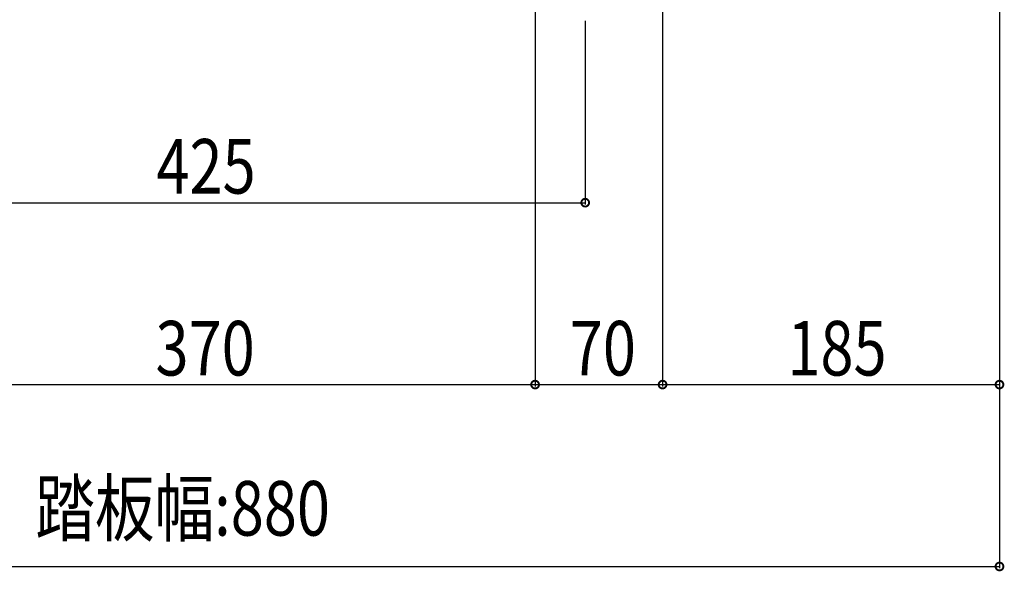
# Model space of a CAD drawing. Extents: x -330 to 7590, y -359 to 12467.
# Drawn here: x 5217 to 5758, y 169 to 472 of the extents above; entities that cross this region are included whole.
import ezdxf

# ---------------------------------------------------------------- set-up
doc = ezdxf.new("R2010")
doc.units = 0
doc.layers.add('YKK_D', color=6, linetype='CONTINUOUS')
doc.styles.get("Standard").update_dxf_attribs({"font": 'txt', "bigfont": 'BIGFONT'})

msp = doc.modelspace()

# ---------------------------------------------------------------- linework, layer by layer
at = {"layer": 'YKK_D'}
for p, q in [((5755.01, 741.69), (5755.01, 270.59)), ((5755.01, 741.69), (5755.01, 170.59)), ((5500, 601.54), (5500, 270.59)), ((5500.01, 601.54), (5500.01, 270.59)), ((5570.01, 601.54), (5570.01, 270.59)), ((5570.01, 601.54), (5570.01, 270.59)), ((5527.51, 471.59), (5527.51, 370.59)), ((5102.51, 371.59), (5527.51, 371.59)), ((5130, 271.59), (5500, 271.59)), ((5500.01, 271.59), (5570.01, 271.59)), ((5570.01, 271.59), (5755.01, 271.59)), ((4875.01, 171.59), (5755.01, 171.59))]:
    msp.add_line(p, q, dxfattribs=at)
at = {"layer": 'YKK_D', "linetype": 'ByBlock', "const_width": 4.25}
for points in [[(5526.98, 371.59, 1), (5528.04, 371.59, 1)], [(5500.54, 271.59, 1), (5499.48, 271.59, 1)], [(5499.47, 271.59, 1), (5500.53, 271.59, 1)], [(5569.48, 271.59, 1), (5570.54, 271.59, 1)], [(5570.54, 271.59, 1), (5569.48, 271.59, 1)], [(5754.48, 271.59, 1), (5755.54, 271.59, 1)], [(5754.48, 171.59, 1), (5755.54, 171.59, 1)]]:
    msp.add_lwpolyline(points, format="xyb", close=True, dxfattribs=at)

# ---------------------------------------------------------------- texts
at = {"layer": 'YKK_D', "width": 0.8}
for s, p in [('425', (5292.04, 376.59)), ('370', (5291.55, 276.59)), ('70', (5519.05, 276.59)), ('185', (5638.51, 276.59)), ('踏板幅:880', (5225.53, 188.58))]:
    msp.add_text(s, height=30, dxfattribs=at).set_placement(p)

doc.saveas('drawing.dxf')
